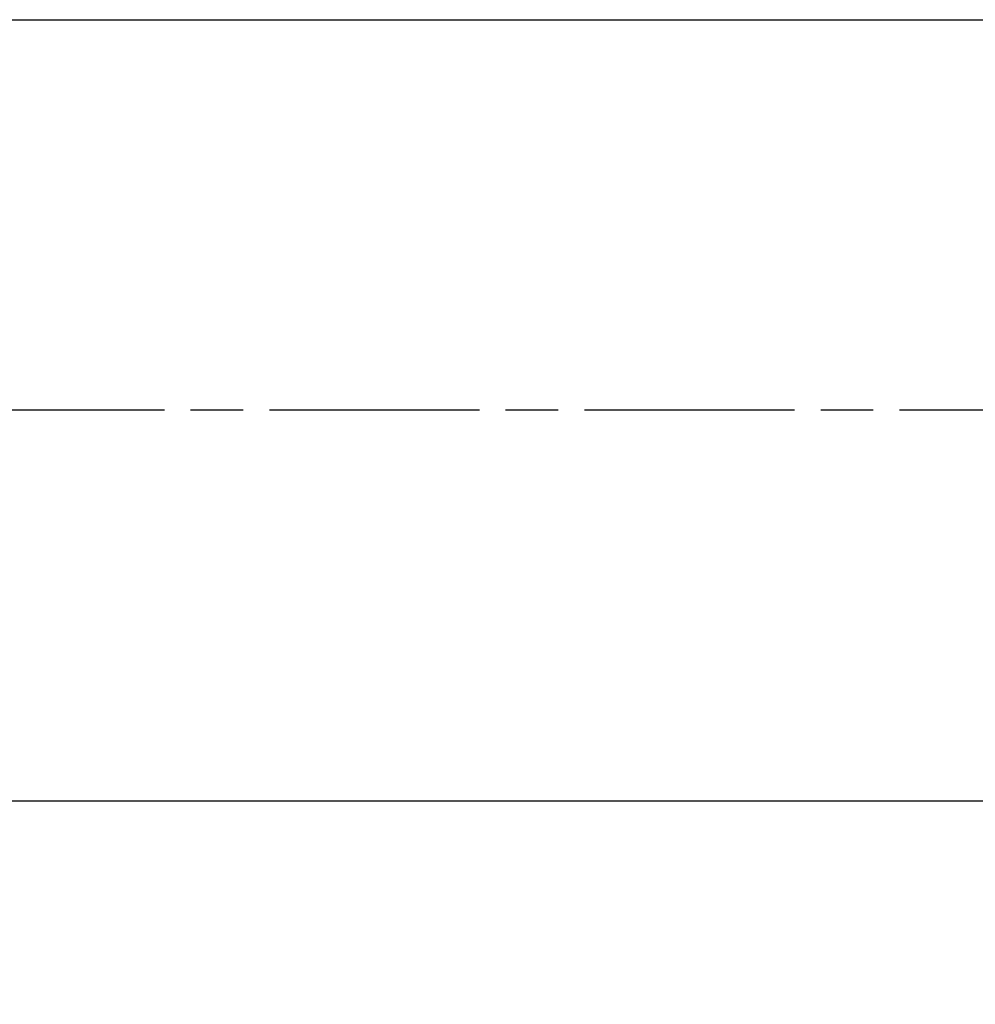
# Model space of a CAD drawing. Extents: x 0 to 756, y 0 to 559.
# Drawn here: x 259 to 317, y 425 to 486 of the extents above; entities that cross this region are included whole.
import ezdxf

# ---------------------------------------------------------------- set-up
doc = ezdxf.new("R2010")
doc.units = 0
doc.header["$LTSCALE"] = 2.15
doc.header["$MEASUREMENT"] = 0
doc.linetypes.add('AM_ISO08W050X2', pattern=[9, 6, -0.75, 1.5, -0.75])
doc.layers.get('DEFPOINTS').update_dxf_attribs({"linetype": 'CONTINUOUS'})
for name, color, linetype in [('AM_0', 2, 'CONTINUOUS'), ('AM_5', 3, 'CONTINUOUS'), ('AM_7', 4, 'AM_ISO08W050X2')]:
    doc.layers.add(name, color=color, linetype=linetype)
doc.styles.get("Standard").update_dxf_attribs({"font": 'ISOCP.SHX', "width": 0.9})
doc.dimstyles.new('AM_ISO', dxfattribs={"dimtxt": 2.5, "dimasz": 2, "dimexe": 1, "dimexo": 1, "dimgap": 1.5, "dimtad": 1, "dimdsep": 46, "dimtxsty": 'STANDARD', "dimcen": 0, "dimclrd": 256, "dimclre": 256, "dimclrt": 7, "dimadec": 0, "dimazin": 0, "dimtp": 0.1, "dimtm": 0.1, "dimtfac": 0.71, "dimtmove": 2, "dimatfit": 3, "dimfxl": 1, "dimtolj": 1, "dimarcsym": 0})

# ---------------------------------------------------------------- blocks, each defined once
blk = doc.blocks.new('*U23')
at = {"layer": 'AM_5', "color": 7, "width": 0.9}
blk.add_text('170', height=10.75, dxfattribs=at).set_placement((283.619, 375.338))
blk = doc.blocks.new('*D22')
at = {"layer": 'AM_5'}
for p, q in [((377.514, 436.727), (377.514, 364.588)), ((208.114, 433.274), (208.114, 364.588)), ((216.714, 368.888), (368.914, 368.888))]:
    blk.add_line(p, q, dxfattribs=at)
for points in [[(216.714, 370.322), (216.714, 367.455), (208.114, 368.888)], [(368.914, 370.322), (368.914, 367.455), (377.514, 368.888)]]:
    blk.add_solid(points, dxfattribs=at)
at = {"layer": 'DEFPOINTS', "color": 0}
for p in [(377.514, 441.027), (208.114, 437.574), (377.514, 368.888)]:
    blk.add_point(p, dxfattribs=at)
at = {"layer": 'AM_0'}
blk.add_blockref('*U23', (0, 0), dxfattribs=at)

msp = doc.modelspace()

# ---------------------------------------------------------------- linework, layer by layer
at = {"layer": 'AM_0'}
for p, q in [((211.314, 485.574), (343.914, 485.574)), ((211.314, 437.574), (343.914, 437.574))]:
    msp.add_line(p, q, dxfattribs=at)
at = {"layer": 'AM_7'}
msp.add_line((557.693, 461.574), (144.932, 461.574), dxfattribs=at)

# ---------------------------------------------------------------- dimensions: what is measured, and where the dimension line sits
at = {"layer": 'AM_5'}
dim = msp.add_linear_dim(base=(377.514, 368.888), p1=(208.114, 437.574), p2=(377.514, 441.027), text='170', dimstyle='AM_ISO', override={"dimscale": 4.3, "dimdec": 0}, dxfattribs=at)
dim.commit()
dim.dimension.update_dxf_attribs({"geometry": '*D22', "text_midpoint": (292.814, 380.713)})

doc.saveas('drawing.dxf')
